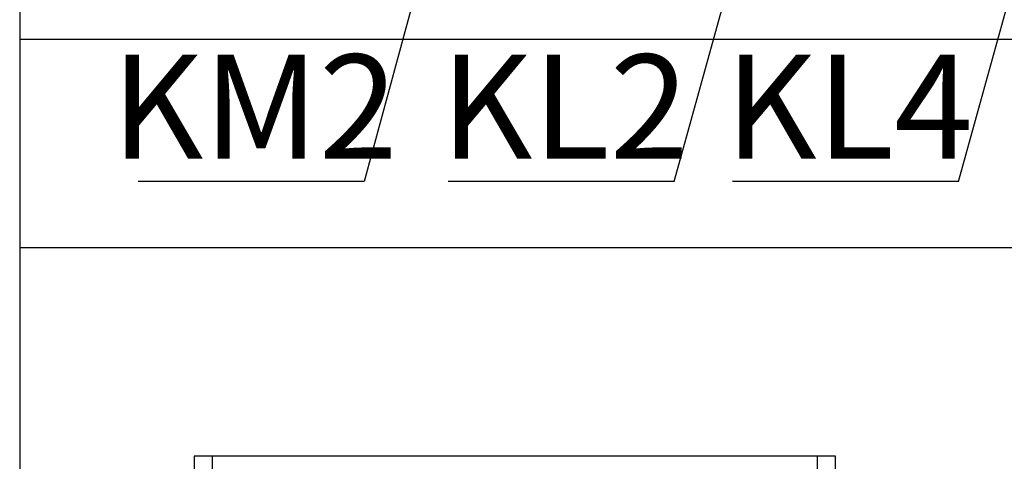
# Model space of a CAD drawing. Units: millimetres. Extents: x 971962 to 1056142, y -647663 to -423524.
# Drawn here: x 1000255 to 1002143, y -598289 to -597441 of the extents above; entities that cross this region are included whole.
import ezdxf

# ---------------------------------------------------------------- set-up
doc = ezdxf.new("R2010")
doc.units = ezdxf.units.MM
doc.styles.add('GOST type A', font='gost.TTF', dxfattribs={"height": 250})

# ---------------------------------------------------------------- blocks, each defined once
blk = doc.blocks.new('A$C72747AB9')
at = {"color": 7}
for p, q in [((1230, 900), (0, 900)), ((0, 900), (0, 0)), ((0, 900), (0, 450)), ((35, 900), (35, 0)), ((1195, 900), (1195, 0)), ((1230, 0), (1230, 900)), ((1230, 450), (1230, 900)), ((1230, 790), (0, 790)), ((1230, 675), (0, 675)), ((1101.6, 675), (1101.6, 649.2)), ((47.2, 642.5), (727.2, 642.5)), ((47.2, 422.5), (47.2, 642.5)), ((47.2, 642.5), (87.2, 602.5)), ((687.2, 602.5), (727.2, 642.5)), ((727.2, 642.5), (727.2, 422.5)), ((1101.6, 649.2), (1030, 649.2)), ((1030, 649.2), (1030, 248.1)), ((87.2, 602.5), (87.2, 462.5)), ((687.2, 602.5), (87.2, 602.5)), ((687.2, 462.5), (687.2, 602.5)), ((817.6, 587.7), (817.6, 497.7)), ((947.6, 587.7), (817.6, 587.7)), ((947.6, 497.7), (947.6, 587.7)), ((817.6, 497.7), (947.6, 497.7)), ((87.2, 462.5), (47.2, 422.5)), ((87.2, 462.5), (687.2, 462.5)), ((687.2, 462.5), (727.2, 422.5)), ((727.2, 422.5), (47.2, 422.5)), ((87.2, 365), (87.2, 275)), ((217.2, 365), (87.2, 365)), ((217.2, 275), (217.2, 365)), ((247.2, 365), (247.2, 275)), ((377.2, 365), (247.2, 365)), ((377.2, 275), (377.2, 365)), ((407.2, 365), (407.2, 275)), ((537.2, 365), (407.2, 365)), ((537.2, 275), (537.2, 365)), ((567.2, 365), (567.2, 275)), ((697.2, 365), (567.2, 365)), ((697.2, 275), (697.2, 365)), ((819.6, 365), (819.6, 275)), ((949.6, 365), (819.6, 365)), ((949.6, 275), (949.6, 365)), ((87.2, 275), (217.2, 275)), ((247.2, 275), (377.2, 275)), ((407.2, 275), (537.2, 275)), ((567.2, 275), (697.2, 275)), ((819.6, 275), (949.6, 275)), ((1030, 248.1), (1101.6, 248.1)), ((1101.6, 248.1), (1101.6, 225)), ((0, 225), (1230, 225)), ((0, 110), (1230, 110)), ((0, 0), (1230, 0))]:
    blk.add_line(p, q, dxfattribs=at)

msp = doc.modelspace()

# ---------------------------------------------------------------- linework, layer by layer
at = {"color": 7}
for p, q in [((1000254.8, -594328.4), (1000254.8, -607142.6)), ((1001151.9, -596877), (1000915.3, -597751.6)), ((1001509.7, -597751.6), (1001750.4, -596884.3)), ((1002054.7, -597751.6), (1002295.5, -596884.3)), ((1000254.8, -597478.4), (1004054.8, -597478.4)), ((1000254.8, -597878.4), (1004054.8, -597878.4))]:
    msp.add_line(p, q, dxfattribs=at)
at = {"color": 7, "lineweight": 25}
for p, q in [((1000915.3, -597751.6), (1000482.2, -597751.6)), ((1001509.7, -597751.6), (1001076.6, -597751.6)), ((1002054.7, -597751.6), (1001621.7, -597751.6))]:
    msp.add_line(p, q, dxfattribs=at)

# ---------------------------------------------------------------- block references
at = {"color": 7}
msp.add_blockref('A$C72747AB9', (1000589.1, -599178.4), dxfattribs=at)

# ---------------------------------------------------------------- texts
at = {"color": 7, "linetype": 'Continuous', "lineweight": 20, "ltscale": 25, "char_height": 200, "width": 305.872, "attachment_point": 5, "style": 'GOST type A'}
for s, insert in [('KM2', (1000705.3, -597633.7)), ('KL2', (1001299.8, -597633.7)), ('KL4', (1001844.8, -597633.7))]:
    msp.add_mtext(s, dxfattribs=dict(at, insert=insert))

doc.saveas('drawing.dxf')
